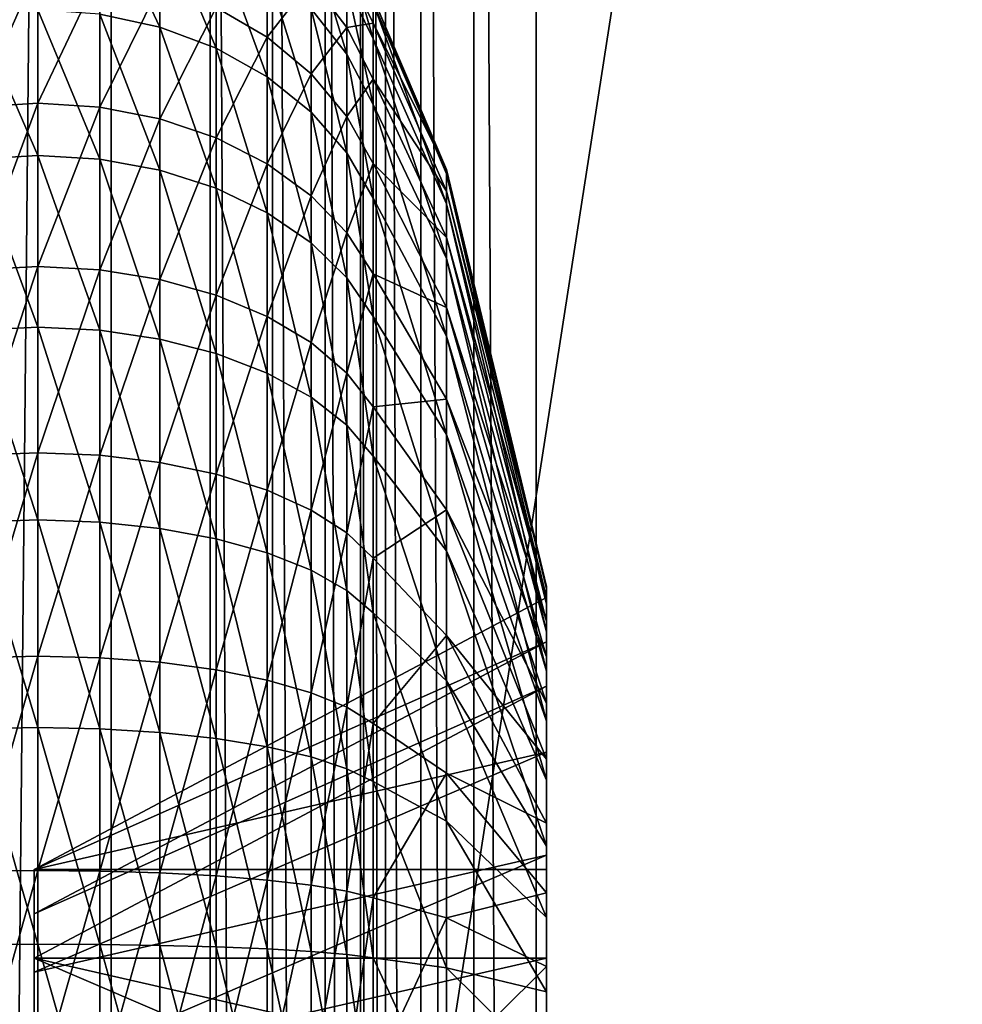
# Model space of a CAD drawing. Extents: x -0.094 to 0.091, y -0.055 to 0.052.
# Drawn here: x -0.082 to -0.078, y -0.009 to -0.005 of the extents above; entities that cross this region are included whole.
import ezdxf

# ---------------------------------------------------------------- set-up
doc = ezdxf.new("R2010")
doc.units = 0
doc.header["$MEASUREMENT"] = 0
doc.layers.get('0').update_dxf_attribs({"linetype": 'CONTINUOUS'})

msp = doc.modelspace()

# ---------------------------------------------------------------- linework, layer by layer
for points in [[(-0.0731543, 0.0347463, 0.1298263), (-0.0731543, -0.016205, 0.0115809), (-0.0815855, -0.0194793, 0.0088982)], [(-0.0731543, 0.0347463, 0.1298263), (-0.0815855, -0.0194793, 0.0088982), (-0.0815855, 0.0344474, 0.1340487)], [(-0.0815855, 0.0344474, 0.1340487), (-0.0815855, -0.0194793, 0.0088982), (-0.0821094, -0.0197538, 0.0088568)], [(-0.0815855, 0.0344474, 0.1340487), (-0.0821094, -0.0197538, 0.0088568), (-0.0821094, 0.034289, 0.1342766)], [(-0.0799192, 0.0079174, 0.1440593), (-0.0796331, -0.0449178, 0.0212981), (-0.0796331, 0.0079633, 0.144022)], [(-0.0796331, 0.0079633, 0.144022), (-0.0796331, -0.0449178, 0.0212981), (-0.0710301, -0.0352576, 0.0437169)], [(-0.0796331, 0.0079633, 0.144022), (-0.0710301, -0.0352576, 0.0437169), (-0.0710301, 0.0077721, 0.1435783)], [(-0.080162, 0.0077737, 0.144136), (-0.0799192, -0.0449765, 0.0213059), (-0.0799192, 0.0079174, 0.1440593)], [(-0.0799192, 0.0079174, 0.1440593), (-0.0799192, -0.0449765, 0.0213059), (-0.0796331, -0.0449178, 0.0212981)], [(-0.0803244, 0.0075543, 0.1442405), (-0.080162, -0.0451309, 0.0213576), (-0.080162, 0.0077737, 0.144136)], [(-0.080162, 0.0077737, 0.144136), (-0.080162, -0.0451309, 0.0213576), (-0.0799192, -0.0449765, 0.0213059)], [(-0.0803817, 0.0072924, 0.1443568), (-0.0803244, -0.0453576, 0.0214453), (-0.0803244, 0.0075543, 0.1442405)], [(-0.0803244, 0.0075543, 0.1442405), (-0.0803244, -0.0453576, 0.0214453), (-0.080162, -0.0451309, 0.0213576)], [(-0.0803817, 0.0072924, 0.1443568), (-0.0803817, -0.0456219, 0.0215557), (-0.0803244, -0.0453576, 0.0214453)], [(-0.0803817, 0.0053352, 0.1452002), (-0.0803817, -0.0456219, 0.0215557), (-0.0803817, 0.0072924, 0.1443568)], [(-0.0804391, 0.0050733, 0.1453165), (-0.0803817, -0.0475792, 0.0223991), (-0.0803817, 0.0053352, 0.1452002)], [(-0.0803817, 0.0053352, 0.1452002), (-0.0803817, -0.0475792, 0.0223991), (-0.0803817, -0.0456219, 0.0215557)], [(-0.0806015, 0.0048539, 0.145421), (-0.0804391, -0.0478436, 0.0225095), (-0.0804391, 0.0050733, 0.1453165)], [(-0.0804391, 0.0050733, 0.1453165), (-0.0804391, -0.0478436, 0.0225095), (-0.0803817, -0.0475792, 0.0223991)], [(-0.0808442, 0.0047103, 0.1454977), (-0.0806015, -0.0480702, 0.0225973), (-0.0806015, 0.0048539, 0.145421)], [(-0.0806015, 0.0048539, 0.145421), (-0.0806015, -0.0480702, 0.0225973), (-0.0804391, -0.0478436, 0.0225095)], [(-0.0845983, 0.0047414, 0.1457139), (-0.0845983, -0.0483604, 0.0224779), (-0.0811304, -0.0482834, 0.0226568)], [(-0.0845983, 0.0047414, 0.1457139), (-0.0811304, -0.0482834, 0.0226568), (-0.0811304, 0.0046643, 0.145535)], [(-0.0811304, 0.0046643, 0.145535), (-0.0808442, -0.0482247, 0.022649), (-0.0808442, 0.0047103, 0.1454977)], [(-0.0808442, 0.0047103, 0.1454977), (-0.0808442, -0.0482247, 0.022649), (-0.0806015, -0.0480702, 0.0225973)], [(-0.0811304, 0.0046643, 0.145535), (-0.0811304, -0.0482834, 0.0226568), (-0.0808442, -0.0482247, 0.022649)], [(-0.0816365, -0.0041871, 0.0634598), (-0.0816365, -0.0047128, 0.0643113), (-0.0813608, -0.004772, 0.0642672)], [(-0.0816365, -0.0041871, 0.0634598), (-0.0813608, -0.004772, 0.0642672), (-0.0813608, -0.0042531, 0.0634266)], [(-0.0813608, -0.0042531, 0.0634266), (-0.0813608, -0.004772, 0.0642672), (-0.0811021, -0.0048688, 0.0641951)], [(-0.0813608, -0.0042531, 0.0634266), (-0.0811021, -0.0048688, 0.0641951), (-0.0811021, -0.0043609, 0.0633724)], [(-0.0811021, -0.0043609, 0.0633724), (-0.0811021, -0.0048688, 0.0641951), (-0.0808683, -0.0050001, 0.0640973)], [(-0.0811021, -0.0043609, 0.0633724), (-0.0808683, -0.0050001, 0.0640973), (-0.0808683, -0.0045072, 0.0632989)], [(-0.0811021, -0.0046812, 0.0578354), (-0.0808683, -0.0043731, 0.0587513), (-0.0808683, -0.0048181, 0.0579253)], [(-0.0808683, -0.0048181, 0.0579253), (-0.0808683, -0.0043731, 0.0587513), (-0.0806665, -0.0045584, 0.0588312)], [(-0.0806665, -0.0043538, 0.0623691), (-0.0806665, -0.0046875, 0.0632083), (-0.0805028, -0.0048964, 0.0631032)], [(-0.0806665, -0.0043538, 0.0623691), (-0.0805028, -0.0048964, 0.0631032), (-0.0805028, -0.0045777, 0.062302)], [(-0.0805028, -0.004403, 0.0614576), (-0.0805028, -0.0045777, 0.062302), (-0.0803821, -0.0048255, 0.0622277)], [(-0.0805028, -0.004403, 0.0614576), (-0.0803821, -0.0048255, 0.0622277), (-0.0803821, -0.0046599, 0.0614274)], [(-0.0822052, -0.0051391, 0.0569434), (-0.0822052, -0.0045187, 0.0577286), (-0.0819208, -0.0044979, 0.0577149)], [(-0.0822052, -0.0051391, 0.0569434), (-0.0819208, -0.0044979, 0.0577149), (-0.0819208, -0.005121, 0.0569263)], [(-0.0819208, -0.005121, 0.0569263), (-0.0819208, -0.0044979, 0.0577149), (-0.0816365, -0.0045187, 0.0577286)], [(-0.0819208, -0.005121, 0.0569263), (-0.0816365, -0.0045187, 0.0577286), (-0.0816365, -0.0051391, 0.0569434)], [(-0.0816365, -0.0051391, 0.0569434), (-0.0816365, -0.0045187, 0.0577286), (-0.0813608, -0.0045804, 0.0577692)], [(-0.0808683, -0.0045072, 0.0632989), (-0.0808683, -0.0050001, 0.0640973), (-0.0806665, -0.0051619, 0.0639767)], [(-0.0808683, -0.0045072, 0.0632989), (-0.0806665, -0.0051619, 0.0639767), (-0.0806665, -0.0046875, 0.0632083)], [(-0.0806665, -0.0045584, 0.0588312), (-0.0805028, -0.0045022, 0.0597424), (-0.0805028, -0.0047732, 0.0589237)], [(-0.0805028, -0.0047732, 0.0589237), (-0.0805028, -0.0045022, 0.0597424), (-0.0803821, -0.004754, 0.0598019)], [(-0.0805028, -0.0045022, 0.0597424), (-0.0803821, -0.0046359, 0.0606106), (-0.0803821, -0.004754, 0.0598019)], [(-0.0808683, -0.0048181, 0.0579253), (-0.0806665, -0.0045584, 0.0588312), (-0.0806665, -0.0049867, 0.0580362)], [(-0.0806665, -0.0049867, 0.0580362), (-0.0806665, -0.0045584, 0.0588312), (-0.0805028, -0.0047732, 0.0589237)], [(-0.0816365, -0.0051391, 0.0569434), (-0.0813608, -0.0045804, 0.0577692), (-0.0813608, -0.0051928, 0.0569941)], [(-0.0813608, -0.0051928, 0.0569941), (-0.0813608, -0.0045804, 0.0577692), (-0.0811021, -0.0046812, 0.0578354)], [(-0.0805028, -0.0045777, 0.062302), (-0.0805028, -0.0048964, 0.0631032), (-0.0803821, -0.0051275, 0.0629871)], [(-0.0805028, -0.0045777, 0.062302), (-0.0803821, -0.0051275, 0.0629871), (-0.0803821, -0.0048255, 0.0622277)], [(-0.0803821, -0.004754, 0.0598019), (-0.0803821, -0.0046359, 0.0606106), (-0.0800448, -0.0054262, 0.0606563)], [(-0.0803821, -0.0046359, 0.0606106), (-0.0803821, -0.0046599, 0.0614274), (-0.0800448, -0.0054462, 0.0613352)], [(-0.0803821, -0.0046359, 0.0606106), (-0.0800448, -0.0054462, 0.0613352), (-0.0800448, -0.0054262, 0.0606563)], [(-0.0822052, -0.0047128, 0.0643113), (-0.0819208, -0.0053613, 0.0650767), (-0.0819208, -0.0046929, 0.0643261)], [(-0.0819208, -0.0046929, 0.0643261), (-0.0819208, -0.0053613, 0.0650767), (-0.0816365, -0.0053783, 0.0650586)], [(-0.0819208, -0.0046929, 0.0643261), (-0.0816365, -0.0053783, 0.0650586), (-0.0816365, -0.0047128, 0.0643113)], [(-0.0813608, -0.0051928, 0.0569941), (-0.0811021, -0.0046812, 0.0578354), (-0.0811021, -0.0052806, 0.0570768)], [(-0.0811021, -0.0052806, 0.0570768), (-0.0811021, -0.0046812, 0.0578354), (-0.0808683, -0.0048181, 0.0579253)], [(-0.0806665, -0.0046875, 0.0632083), (-0.0806665, -0.0051619, 0.0639767), (-0.0805028, -0.0053494, 0.063837)], [(-0.0806665, -0.0046875, 0.0632083), (-0.0805028, -0.0053494, 0.063837), (-0.0805028, -0.0048964, 0.0631032)], [(-0.0803821, -0.0046599, 0.0614274), (-0.0803821, -0.0048255, 0.0622277), (-0.0800448, -0.0055838, 0.0620004)], [(-0.0803821, -0.0046599, 0.0614274), (-0.0800448, -0.0055838, 0.0620004), (-0.0800448, -0.0054462, 0.0613352)], [(-0.0822052, -0.0047128, 0.0643113), (-0.0822052, -0.0053783, 0.0650586), (-0.0819208, -0.0053613, 0.0650767)], [(-0.0816365, -0.0047128, 0.0643113), (-0.0816365, -0.0053783, 0.0650586), (-0.0813608, -0.005429, 0.0650048)], [(-0.0816365, -0.0047128, 0.0643113), (-0.0813608, -0.005429, 0.0650048), (-0.0813608, -0.004772, 0.0642672)], [(-0.0813608, -0.004772, 0.0642672), (-0.0813608, -0.005429, 0.0650048), (-0.0811021, -0.0055118, 0.064917)], [(-0.0813608, -0.004772, 0.0642672), (-0.0811021, -0.0055118, 0.064917), (-0.0811021, -0.0048688, 0.0641951)], [(-0.0806665, -0.0049867, 0.0580362), (-0.0805028, -0.0047732, 0.0589237), (-0.0805028, -0.0051821, 0.0581646)], [(-0.0805028, -0.0047732, 0.0589237), (-0.0803821, -0.004754, 0.0598019), (-0.0803821, -0.0050107, 0.0590261)], [(-0.0805028, -0.0051821, 0.0581646), (-0.0805028, -0.0047732, 0.0589237), (-0.0803821, -0.0050107, 0.0590261)], [(-0.0803821, -0.0050107, 0.0590261), (-0.0803821, -0.004754, 0.0598019), (-0.0800448, -0.0055244, 0.0599842)], [(-0.0803821, -0.004754, 0.0598019), (-0.0800448, -0.0054262, 0.0606563), (-0.0800448, -0.0055244, 0.0599842)], [(-0.0811021, -0.0052806, 0.0570768), (-0.0808683, -0.0048181, 0.0579253), (-0.0808683, -0.0053997, 0.0571891)], [(-0.0808683, -0.0053997, 0.0571891), (-0.0808683, -0.0048181, 0.0579253), (-0.0806665, -0.0049867, 0.0580362)], [(-0.0803821, -0.0048255, 0.0622277), (-0.0803821, -0.0051275, 0.0629871), (-0.0800448, -0.0058348, 0.0626315)], [(-0.0803821, -0.0048255, 0.0622277), (-0.0800448, -0.0058348, 0.0626315), (-0.0800448, -0.0055838, 0.0620004)], [(-0.0811021, -0.0048688, 0.0641951), (-0.0811021, -0.0055118, 0.064917), (-0.0808683, -0.0056241, 0.0647979)], [(-0.0811021, -0.0048688, 0.0641951), (-0.0808683, -0.0056241, 0.0647979), (-0.0808683, -0.0050001, 0.0640973)], [(-0.0805028, -0.0048964, 0.0631032), (-0.0805028, -0.0053494, 0.063837), (-0.0803821, -0.0055568, 0.0636824)], [(-0.0805028, -0.0048964, 0.0631032), (-0.0803821, -0.0055568, 0.0636824), (-0.0803821, -0.0051275, 0.0629871)], [(-0.0808683, -0.0053997, 0.0571891), (-0.0806665, -0.0049867, 0.0580362), (-0.0806665, -0.0055466, 0.0573276)], [(-0.0808683, -0.0050001, 0.0640973), (-0.0808683, -0.0056241, 0.0647979), (-0.0806665, -0.0057625, 0.0646511)], [(-0.0808683, -0.0050001, 0.0640973), (-0.0806665, -0.0057625, 0.0646511), (-0.0806665, -0.0051619, 0.0639767)], [(-0.0806665, -0.0055466, 0.0573276), (-0.0806665, -0.0049867, 0.0580362), (-0.0805028, -0.0051821, 0.0581646)], [(-0.0805028, -0.0051821, 0.0581646), (-0.0803821, -0.0050107, 0.0590261), (-0.0803821, -0.0053983, 0.0583066)], [(-0.0803821, -0.0053983, 0.0583066), (-0.0803821, -0.0050107, 0.0590261), (-0.0800448, -0.0057377, 0.0593394)], [(-0.0803821, -0.0050107, 0.0590261), (-0.0800448, -0.0055244, 0.0599842), (-0.0800448, -0.0057377, 0.0593394)], [(-0.0822052, -0.0058863, 0.0562779), (-0.0822052, -0.0051391, 0.0569434), (-0.0819208, -0.005121, 0.0569263)], [(-0.0822052, -0.0058863, 0.0562779), (-0.0819208, -0.005121, 0.0569263), (-0.0819208, -0.0058715, 0.0562579)], [(-0.0819208, -0.0058715, 0.0562579), (-0.0819208, -0.005121, 0.0569263), (-0.0816365, -0.0051391, 0.0569434)], [(-0.0819208, -0.0058715, 0.0562579), (-0.0816365, -0.0051391, 0.0569434), (-0.0816365, -0.0058863, 0.0562779)], [(-0.0816365, -0.0058863, 0.0562779), (-0.0816365, -0.0051391, 0.0569434), (-0.0813608, -0.0051928, 0.0569941)], [(-0.0803821, -0.0051275, 0.0629871), (-0.0803821, -0.0055568, 0.0636824), (-0.0800448, -0.0061916, 0.0632095)], [(-0.0803821, -0.0051275, 0.0629871), (-0.0800448, -0.0061916, 0.0632095), (-0.0800448, -0.0058348, 0.0626315)], [(-0.0816365, -0.0058863, 0.0562779), (-0.0813608, -0.0051928, 0.0569941), (-0.0813608, -0.0059305, 0.0563371)], [(-0.0813608, -0.0059305, 0.0563371), (-0.0813608, -0.0051928, 0.0569941), (-0.0811021, -0.0052806, 0.0570768)], [(-0.0806665, -0.0051619, 0.0639767), (-0.0806665, -0.0057625, 0.0646511), (-0.0805028, -0.0059229, 0.0644809)], [(-0.0806665, -0.0051619, 0.0639767), (-0.0805028, -0.0059229, 0.0644809), (-0.0805028, -0.0053494, 0.063837)], [(-0.0806665, -0.0055466, 0.0573276), (-0.0805028, -0.0051821, 0.0581646), (-0.0805028, -0.0057167, 0.0574879)], [(-0.0805028, -0.0057167, 0.0574879), (-0.0805028, -0.0051821, 0.0581646), (-0.0803821, -0.0053983, 0.0583066)], [(-0.0813608, -0.0059305, 0.0563371), (-0.0811021, -0.0052806, 0.0570768), (-0.0811021, -0.0060025, 0.0564338)], [(-0.0811021, -0.0060025, 0.0564338), (-0.0811021, -0.0052806, 0.0570768), (-0.0808683, -0.0053997, 0.0571891)], [(-0.0822052, -0.0053783, 0.0650586), (-0.0819208, -0.0061499, 0.0656997), (-0.0819208, -0.0053613, 0.0650767)], [(-0.0822052, -0.0053783, 0.0650586), (-0.0822052, -0.0061635, 0.0656789), (-0.0819208, -0.0061499, 0.0656997)], [(-0.0819208, -0.0053613, 0.0650767), (-0.0819208, -0.0061499, 0.0656997), (-0.0816365, -0.0061635, 0.0656789)], [(-0.0819208, -0.0053613, 0.0650767), (-0.0816365, -0.0061635, 0.0656789), (-0.0816365, -0.0053783, 0.0650586)], [(-0.0816365, -0.0053783, 0.0650586), (-0.0816365, -0.0061635, 0.0656789), (-0.0813608, -0.0062041, 0.0656172)], [(-0.0816365, -0.0053783, 0.0650586), (-0.0813608, -0.0062041, 0.0656172), (-0.0813608, -0.005429, 0.0650048)], [(-0.0805028, -0.0053494, 0.063837), (-0.0805028, -0.0059229, 0.0644809), (-0.0803821, -0.0061003, 0.0642927)], [(-0.0805028, -0.0053494, 0.063837), (-0.0803821, -0.0061003, 0.0642927), (-0.0803821, -0.0055568, 0.0636824)], [(-0.0811021, -0.0060025, 0.0564338), (-0.0808683, -0.0053997, 0.0571891), (-0.0808683, -0.0061004, 0.0565651)], [(-0.0808683, -0.0061004, 0.0565651), (-0.0808683, -0.0053997, 0.0571891), (-0.0806665, -0.0055466, 0.0573276)], [(-0.0805028, -0.0057167, 0.0574879), (-0.0803821, -0.0053983, 0.0583066), (-0.0803821, -0.0059049, 0.0576654)], [(-0.0803821, -0.0059049, 0.0576654), (-0.0803821, -0.0053983, 0.0583066), (-0.0800448, -0.0060599, 0.0587414)], [(-0.0803821, -0.0053983, 0.0583066), (-0.0800448, -0.0057377, 0.0593394), (-0.0800448, -0.0060599, 0.0587414)], [(-0.0813608, -0.005429, 0.0650048), (-0.0813608, -0.0062041, 0.0656172), (-0.0811021, -0.0062704, 0.0655164)], [(-0.0813608, -0.005429, 0.0650048), (-0.0811021, -0.0062704, 0.0655164), (-0.0811021, -0.0055118, 0.064917)], [(-0.0800448, -0.0055244, 0.0599842), (-0.0800448, -0.0054262, 0.0606563), (-0.0795849, -0.0073412, 0.0607671)], [(-0.0800448, -0.0054262, 0.0606563), (-0.0800448, -0.0054462, 0.0613352), (-0.0795849, -0.0073514, 0.0611118)], [(-0.0800448, -0.0054262, 0.0606563), (-0.0795849, -0.0073514, 0.0611118), (-0.0795849, -0.0073412, 0.0607671)], [(-0.0800448, -0.0054462, 0.0613352), (-0.0800448, -0.0055838, 0.0620004), (-0.0795849, -0.0074213, 0.0614495)], [(-0.0800448, -0.0054462, 0.0613352), (-0.0795849, -0.0074213, 0.0614495), (-0.0795849, -0.0073514, 0.0611118)], [(-0.0811021, -0.0055118, 0.064917), (-0.0811021, -0.0062704, 0.0655164), (-0.0808683, -0.0063603, 0.0653796)], [(-0.0811021, -0.0055118, 0.064917), (-0.0808683, -0.0063603, 0.0653796), (-0.0808683, -0.0056241, 0.0647979)], [(-0.0808683, -0.0061004, 0.0565651), (-0.0806665, -0.0055466, 0.0573276), (-0.0806665, -0.0062209, 0.0567269)], [(-0.0806665, -0.0062209, 0.0567269), (-0.0806665, -0.0055466, 0.0573276), (-0.0805028, -0.0057167, 0.0574879)], [(-0.0803821, -0.0055568, 0.0636824), (-0.0803821, -0.0061003, 0.0642927), (-0.0800448, -0.0066434, 0.0637167)], [(-0.0803821, -0.0055568, 0.0636824), (-0.0800448, -0.0066434, 0.0637167), (-0.0800448, -0.0061916, 0.0632095)], [(-0.0800448, -0.0057377, 0.0593394), (-0.0800448, -0.0055244, 0.0599842), (-0.0795849, -0.0073911, 0.0604258)], [(-0.0800448, -0.0055244, 0.0599842), (-0.0795849, -0.0073412, 0.0607671), (-0.0795849, -0.0073911, 0.0604258)], [(-0.0800448, -0.0055838, 0.0620004), (-0.0800448, -0.0058348, 0.0626315), (-0.0795849, -0.0075487, 0.0617699)], [(-0.0800448, -0.0055838, 0.0620004), (-0.0795849, -0.0075487, 0.0617699), (-0.0795849, -0.0074213, 0.0614495)], [(-0.0808683, -0.0056241, 0.0647979), (-0.0808683, -0.0063603, 0.0653796), (-0.0806665, -0.0064711, 0.0652109)], [(-0.0808683, -0.0056241, 0.0647979), (-0.0806665, -0.0064711, 0.0652109), (-0.0806665, -0.0057625, 0.0646511)], [(-0.0806665, -0.0062209, 0.0567269), (-0.0805028, -0.0057167, 0.0574879), (-0.0805028, -0.0063606, 0.0569144)], [(-0.0805028, -0.0063606, 0.0569144), (-0.0805028, -0.0057167, 0.0574879), (-0.0803821, -0.0059049, 0.0576654)], [(-0.0800448, -0.0060599, 0.0587414), (-0.0800448, -0.0057377, 0.0593394), (-0.0795849, -0.0074994, 0.0600985)], [(-0.0800448, -0.0057377, 0.0593394), (-0.0795849, -0.0073911, 0.0604258), (-0.0795849, -0.0074994, 0.0600985)], [(-0.0806665, -0.0057625, 0.0646511), (-0.0806665, -0.0064711, 0.0652109), (-0.0805028, -0.0065995, 0.0650155)], [(-0.0806665, -0.0057625, 0.0646511), (-0.0805028, -0.0065995, 0.0650155), (-0.0805028, -0.0059229, 0.0644809)], [(-0.0822052, -0.0067378, 0.0557522), (-0.0822052, -0.0058863, 0.0562779), (-0.0819208, -0.0058715, 0.0562579)], [(-0.0822052, -0.0067378, 0.0557522), (-0.0819208, -0.0058715, 0.0562579), (-0.0819208, -0.0067266, 0.05573)], [(-0.0819208, -0.0067266, 0.05573), (-0.0819208, -0.0058715, 0.0562579), (-0.0816365, -0.0058863, 0.0562779)], [(-0.0800448, -0.0058348, 0.0626315), (-0.0800448, -0.0061916, 0.0632095), (-0.0795849, -0.0077299, 0.0620633)], [(-0.0800448, -0.0058348, 0.0626315), (-0.0795849, -0.0077299, 0.0620633), (-0.0795849, -0.0075487, 0.0617699)], [(-0.0819208, -0.0067266, 0.05573), (-0.0816365, -0.0058863, 0.0562779), (-0.0816365, -0.0067378, 0.0557522)], [(-0.0816365, -0.0067378, 0.0557522), (-0.0816365, -0.0058863, 0.0562779), (-0.0813608, -0.0059305, 0.0563371)], [(-0.0805028, -0.0063606, 0.0569144), (-0.0803821, -0.0059049, 0.0576654), (-0.0803821, -0.0065152, 0.0571219)], [(-0.0805028, -0.0059229, 0.0644809), (-0.0805028, -0.0065995, 0.0650155), (-0.0803821, -0.0067416, 0.0647993)], [(-0.0805028, -0.0059229, 0.0644809), (-0.0803821, -0.0067416, 0.0647993), (-0.0803821, -0.0061003, 0.0642927)], [(-0.0803821, -0.0065152, 0.0571219), (-0.0803821, -0.0059049, 0.0576654), (-0.0800448, -0.0064809, 0.0582084)], [(-0.0803821, -0.0059049, 0.0576654), (-0.0800448, -0.0060599, 0.0587414), (-0.0800448, -0.0064809, 0.0582084)], [(-0.0816365, -0.0067378, 0.0557522), (-0.0813608, -0.0059305, 0.0563371), (-0.0813608, -0.006771, 0.0558182)], [(-0.0813608, -0.006771, 0.0558182), (-0.0813608, -0.0059305, 0.0563371), (-0.0811021, -0.0060025, 0.0564338)], [(-0.0813608, -0.006771, 0.0558182), (-0.0811021, -0.0060025, 0.0564338), (-0.0811021, -0.0068252, 0.055926)], [(-0.0811021, -0.0068252, 0.055926), (-0.0811021, -0.0060025, 0.0564338), (-0.0808683, -0.0061004, 0.0565651)], [(-0.0811021, -0.0068252, 0.055926), (-0.0808683, -0.0061004, 0.0565651), (-0.0808683, -0.0068987, 0.0560722)], [(-0.0808683, -0.0068987, 0.0560722), (-0.0808683, -0.0061004, 0.0565651), (-0.0806665, -0.0062209, 0.0567269)], [(-0.0803821, -0.0061003, 0.0642927), (-0.0803821, -0.0067416, 0.0647993), (-0.0800448, -0.0071763, 0.0641377)], [(-0.0803821, -0.0061003, 0.0642927), (-0.0800448, -0.0071763, 0.0641377), (-0.0800448, -0.0066434, 0.0637167)], [(-0.0800448, -0.0064809, 0.0582084), (-0.0800448, -0.0060599, 0.0587414), (-0.0795849, -0.007663, 0.0597949)], [(-0.0800448, -0.0060599, 0.0587414), (-0.0795849, -0.0074994, 0.0600985), (-0.0795849, -0.007663, 0.0597949)], [(-0.0822052, -0.0061635, 0.0656789), (-0.0819208, -0.0070347, 0.0661763), (-0.0819208, -0.0061499, 0.0656997)], [(-0.0822052, -0.0061635, 0.0656789), (-0.0822052, -0.0070445, 0.0661535), (-0.0819208, -0.0070347, 0.0661763)], [(-0.0819208, -0.0061499, 0.0656997), (-0.0819208, -0.0070347, 0.0661763), (-0.0816365, -0.0070445, 0.0661535)], [(-0.0819208, -0.0061499, 0.0656997), (-0.0816365, -0.0070445, 0.0661535), (-0.0816365, -0.0061635, 0.0656789)], [(-0.0816365, -0.0061635, 0.0656789), (-0.0816365, -0.0070445, 0.0661535), (-0.0813608, -0.0070738, 0.0660857)], [(-0.0816365, -0.0061635, 0.0656789), (-0.0813608, -0.0070738, 0.0660857), (-0.0813608, -0.0062041, 0.0656172)], [(-0.0800448, -0.0061916, 0.0632095), (-0.0800448, -0.0066434, 0.0637167), (-0.0795849, -0.0079592, 0.0623209)], [(-0.0800448, -0.0061916, 0.0632095), (-0.0795849, -0.0079592, 0.0623209), (-0.0795849, -0.0077299, 0.0620633)], [(-0.0813608, -0.0062041, 0.0656172), (-0.0813608, -0.0070738, 0.0660857), (-0.0811021, -0.0071215, 0.0659749)], [(-0.0813608, -0.0062041, 0.0656172), (-0.0811021, -0.0071215, 0.0659749), (-0.0811021, -0.0062704, 0.0655164)], [(-0.0808683, -0.0068987, 0.0560722), (-0.0806665, -0.0062209, 0.0567269), (-0.0806665, -0.0069894, 0.0562526)], [(-0.0806665, -0.0069894, 0.0562526), (-0.0806665, -0.0062209, 0.0567269), (-0.0805028, -0.0063606, 0.0569144)], [(-0.0811021, -0.0062704, 0.0655164), (-0.0811021, -0.0071215, 0.0659749), (-0.0808683, -0.0071863, 0.0658245)], [(-0.0811021, -0.0062704, 0.0655164), (-0.0808683, -0.0071863, 0.0658245), (-0.0808683, -0.0063603, 0.0653796)], [(-0.0808683, -0.0063603, 0.0653796), (-0.0808683, -0.0071863, 0.0658245), (-0.0806665, -0.0072662, 0.0656392)], [(-0.0808683, -0.0063603, 0.0653796), (-0.0806665, -0.0072662, 0.0656392), (-0.0806665, -0.0064711, 0.0652109)], [(-0.0806665, -0.0069894, 0.0562526), (-0.0805028, -0.0063606, 0.0569144), (-0.0805028, -0.0070944, 0.0564615)], [(-0.0805028, -0.0070944, 0.0564615), (-0.0805028, -0.0063606, 0.0569144), (-0.0803821, -0.0065152, 0.0571219)], [(-0.0806665, -0.0064711, 0.0652109), (-0.0806665, -0.0072662, 0.0656392), (-0.0805028, -0.0073587, 0.0654244)], [(-0.0806665, -0.0064711, 0.0652109), (-0.0805028, -0.0073587, 0.0654244), (-0.0805028, -0.0065995, 0.0650155)], [(-0.0803821, -0.0065152, 0.0571219), (-0.0800448, -0.0064809, 0.0582084), (-0.0800448, -0.0069882, 0.0577567)], [(-0.0800448, -0.0069882, 0.0577567), (-0.0800448, -0.0064809, 0.0582084), (-0.0795849, -0.0078767, 0.0595243)], [(-0.0800448, -0.0064809, 0.0582084), (-0.0795849, -0.007663, 0.0597949), (-0.0795849, -0.0078767, 0.0595243)], [(-0.0805028, -0.0070944, 0.0564615), (-0.0803821, -0.0065152, 0.0571219), (-0.0803821, -0.0072106, 0.0566926)], [(-0.0803821, -0.0072106, 0.0566926), (-0.0803821, -0.0065152, 0.0571219), (-0.0800448, -0.0069882, 0.0577567)], [(-0.0805028, -0.0065995, 0.0650155), (-0.0805028, -0.0073587, 0.0654244), (-0.0803821, -0.007461, 0.0651869)], [(-0.0805028, -0.0065995, 0.0650155), (-0.0803821, -0.007461, 0.0651869), (-0.0803821, -0.0067416, 0.0647993)], [(-0.0800448, -0.0066434, 0.0637167), (-0.0800448, -0.0071763, 0.0641377), (-0.0795849, -0.0082298, 0.0625347)], [(-0.0800448, -0.0066434, 0.0637167), (-0.0795849, -0.0082298, 0.0625347), (-0.0795849, -0.0079592, 0.0623209)], [(-0.0822052, -0.0076677, 0.0553824), (-0.0822052, -0.0067378, 0.0557522), (-0.0819208, -0.0067266, 0.05573)], [(-0.0822052, -0.0076677, 0.0553824), (-0.0819208, -0.0067266, 0.05573), (-0.0819208, -0.0076605, 0.0553585)], [(-0.0819208, -0.0076605, 0.0553585), (-0.0819208, -0.0067266, 0.05573), (-0.0816365, -0.0067378, 0.0557522)], [(-0.0819208, -0.0076605, 0.0553585), (-0.0816365, -0.0067378, 0.0557522), (-0.0816365, -0.0076677, 0.0553824)], [(-0.0816365, -0.0076677, 0.0553824), (-0.0816365, -0.0067378, 0.0557522), (-0.0813608, -0.006771, 0.0558182)], [(-0.0816365, -0.0076677, 0.0553824), (-0.0813608, -0.006771, 0.0558182), (-0.0813608, -0.0076889, 0.0554531)], [(-0.0813608, -0.0076889, 0.0554531), (-0.0813608, -0.006771, 0.0558182), (-0.0811021, -0.0068252, 0.055926)], [(-0.0803821, -0.0067416, 0.0647993), (-0.0803821, -0.007461, 0.0651869), (-0.0800448, -0.0077743, 0.0644599)], [(-0.0803821, -0.0067416, 0.0647993), (-0.0800448, -0.0077743, 0.0644599), (-0.0800448, -0.0071763, 0.0641377)], [(-0.0813608, -0.0076889, 0.0554531), (-0.0811021, -0.0068252, 0.055926), (-0.0811021, -0.0077235, 0.0555687)], [(-0.0811021, -0.0077235, 0.0555687), (-0.0811021, -0.0068252, 0.055926), (-0.0808683, -0.0068987, 0.0560722)], [(-0.0811021, -0.0077235, 0.0555687), (-0.0808683, -0.0068987, 0.0560722), (-0.0808683, -0.0077705, 0.0557255)], [(-0.0808683, -0.0077705, 0.0557255), (-0.0808683, -0.0068987, 0.0560722), (-0.0806665, -0.0069894, 0.0562526)], [(-0.0808683, -0.0077705, 0.0557255), (-0.0806665, -0.0069894, 0.0562526), (-0.0806665, -0.0078285, 0.0559188)], [(-0.0806665, -0.0078285, 0.0559188), (-0.0806665, -0.0069894, 0.0562526), (-0.0805028, -0.0070944, 0.0564615)], [(-0.0803821, -0.0072106, 0.0566926), (-0.0800448, -0.0069882, 0.0577567), (-0.0800448, -0.0075661, 0.0573999)], [(-0.0800448, -0.0075661, 0.0573999), (-0.0800448, -0.0069882, 0.0577567), (-0.0795849, -0.0081343, 0.0592949)], [(-0.0800448, -0.0069882, 0.0577567), (-0.0795849, -0.0078767, 0.0595243), (-0.0795849, -0.0081343, 0.0592949)], [(-0.0822052, -0.0070445, 0.0661535), (-0.0819208, -0.0079888, 0.0664921), (-0.0819208, -0.0070347, 0.0661763)], [(-0.0822052, -0.0070445, 0.0661535), (-0.0822052, -0.0079945, 0.0664679), (-0.0819208, -0.0079888, 0.0664921)], [(-0.0819208, -0.0070347, 0.0661763), (-0.0819208, -0.0079888, 0.0664921), (-0.0816365, -0.0079945, 0.0664679)], [(-0.0819208, -0.0070347, 0.0661763), (-0.0816365, -0.0079945, 0.0664679), (-0.0816365, -0.0070445, 0.0661535)], [(-0.0816365, -0.0070445, 0.0661535), (-0.0816365, -0.0079945, 0.0664679), (-0.0813608, -0.0080116, 0.066396)], [(-0.0816365, -0.0070445, 0.0661535), (-0.0813608, -0.0080116, 0.066396), (-0.0813608, -0.0070738, 0.0660857)], [(-0.0813608, -0.0070738, 0.0660857), (-0.0813608, -0.0080116, 0.066396), (-0.0811021, -0.0080393, 0.0662786)], [(-0.0813608, -0.0070738, 0.0660857), (-0.0811021, -0.0080393, 0.0662786), (-0.0811021, -0.0071215, 0.0659749)], [(-0.0806665, -0.0078285, 0.0559188), (-0.0805028, -0.0070944, 0.0564615), (-0.0805028, -0.0078956, 0.0561428)], [(-0.0805028, -0.0078956, 0.0561428), (-0.0805028, -0.0070944, 0.0564615), (-0.0803821, -0.0072106, 0.0566926)], [(-0.0811021, -0.0071215, 0.0659749), (-0.0811021, -0.0080393, 0.0662786), (-0.0808683, -0.008077, 0.0661193)], [(-0.0811021, -0.0071215, 0.0659749), (-0.0808683, -0.008077, 0.0661193), (-0.0808683, -0.0071863, 0.0658245)], [(-0.0808683, -0.0071863, 0.0658245), (-0.0808683, -0.008077, 0.0661193), (-0.0806665, -0.0081235, 0.0659229)], [(-0.0808683, -0.0071863, 0.0658245), (-0.0806665, -0.0081235, 0.0659229), (-0.0806665, -0.0072662, 0.0656392)], [(-0.0800448, -0.0071763, 0.0641377), (-0.0800448, -0.0077743, 0.0644599), (-0.0795849, -0.0085334, 0.0626982)], [(-0.0800448, -0.0071763, 0.0641377), (-0.0795849, -0.0085334, 0.0626982), (-0.0795849, -0.0082298, 0.0625347)], [(-0.0805028, -0.0078956, 0.0561428), (-0.0803821, -0.0072106, 0.0566926), (-0.0803821, -0.0079699, 0.0563906)], [(-0.0803821, -0.0079699, 0.0563906), (-0.0803821, -0.0072106, 0.0566926), (-0.0800448, -0.0075661, 0.0573999)], [(-0.0806665, -0.0072662, 0.0656392), (-0.0806665, -0.0081235, 0.0659229), (-0.0805028, -0.0081773, 0.0656954)], [(-0.0806665, -0.0072662, 0.0656392), (-0.0805028, -0.0081773, 0.0656954), (-0.0805028, -0.0073587, 0.0654244)], [(-0.0805028, -0.0073587, 0.0654244), (-0.0805028, -0.0081773, 0.0656954), (-0.0803821, -0.0082369, 0.0654436)], [(-0.0805028, -0.0073587, 0.0654244), (-0.0803821, -0.0082369, 0.0654436), (-0.0803821, -0.007461, 0.0651869)], [(-0.0795849, -0.0073911, 0.0604258), (-0.0795849, -0.0073412, 0.0607671), (-0.0795849, -0.007352, 0.0607677)], [(-0.0795849, -0.0073412, 0.0607671), (-0.0795849, -0.0073514, 0.0611118), (-0.0795849, -0.0073621, 0.0611105)], [(-0.0795849, -0.0073412, 0.0607671), (-0.0795849, -0.0073621, 0.0611105), (-0.0795849, -0.007352, 0.0607677)], [(-0.0795849, -0.0073514, 0.0611118), (-0.0795849, -0.0074213, 0.0614495), (-0.0795849, -0.0074316, 0.0614464)], [(-0.0795849, -0.0073514, 0.0611118), (-0.0795849, -0.0074316, 0.0614464), (-0.0795849, -0.0073621, 0.0611105)], [(-0.0795849, -0.0086398, 0.0611504), (-0.0795849, -0.007352, 0.0607677), (-0.0795849, -0.0073621, 0.0611105)], [(-0.0795849, -0.0086398, 0.0611504), (-0.0795849, -0.0073917, 0.0606126), (-0.0795849, -0.007352, 0.0607677)], [(-0.0795849, -0.0073917, 0.0606126), (-0.0795849, -0.0074016, 0.0604283), (-0.0795849, -0.007352, 0.0607677)], [(-0.0795849, -0.0073911, 0.0604258), (-0.0795849, -0.007352, 0.0607677), (-0.0795849, -0.0074016, 0.0604283)], [(-0.0795849, -0.0086398, 0.0611504), (-0.0795849, -0.0073621, 0.0611105), (-0.0795849, -0.0074316, 0.0614464)], [(-0.0819389, -0.0086398, 0.0611504), (-0.0795849, -0.0073917, 0.0606126), (-0.0795849, -0.0086398, 0.0611504)], [(-0.0819389, -0.0086398, 0.0611504), (-0.0795849, -0.0075954, 0.0601398), (-0.0795849, -0.0073917, 0.0606126)], [(-0.0795849, -0.0074994, 0.0600985), (-0.0795849, -0.0073911, 0.0604258), (-0.0795849, -0.0074016, 0.0604283)], [(-0.0795849, -0.0073917, 0.0606126), (-0.0795849, -0.0075954, 0.0601398), (-0.0795849, -0.0074016, 0.0604283)], [(-0.0795849, -0.0075954, 0.0601398), (-0.0795849, -0.0075094, 0.0601027), (-0.0795849, -0.0074016, 0.0604283)], [(-0.0795849, -0.0074994, 0.0600985), (-0.0795849, -0.0074016, 0.0604283), (-0.0795849, -0.0075094, 0.0601027)], [(-0.0795849, -0.0074213, 0.0614495), (-0.0795849, -0.0075487, 0.0617699), (-0.0795849, -0.0075584, 0.061765)], [(-0.0795849, -0.0074213, 0.0614495), (-0.0795849, -0.0075584, 0.061765), (-0.0795849, -0.0074316, 0.0614464)], [(-0.0795849, -0.0086398, 0.0611504), (-0.0795849, -0.0074316, 0.0614464), (-0.0795849, -0.0075584, 0.061765)], [(-0.0803821, -0.007461, 0.0651869), (-0.0803821, -0.0082369, 0.0654436), (-0.0800448, -0.0084191, 0.0646733)], [(-0.0803821, -0.007461, 0.0651869), (-0.0800448, -0.0084191, 0.0646733), (-0.0800448, -0.0077743, 0.0644599)], [(-0.0795849, -0.007663, 0.0597949), (-0.0795849, -0.0074994, 0.0600985), (-0.0795849, -0.0075094, 0.0601027)], [(-0.0795849, -0.0075954, 0.0601398), (-0.0795849, -0.007672, 0.0598008), (-0.0795849, -0.0075094, 0.0601027)], [(-0.0795849, -0.007663, 0.0597949), (-0.0795849, -0.0075094, 0.0601027), (-0.0795849, -0.007672, 0.0598008)], [(-0.0795849, -0.0075487, 0.0617699), (-0.0795849, -0.0077299, 0.0620633), (-0.0795849, -0.0077385, 0.0620569)], [(-0.0795849, -0.0075487, 0.0617699), (-0.0795849, -0.0077385, 0.0620569), (-0.0795849, -0.0075584, 0.061765)], [(-0.0819389, -0.0088435, 0.0606776), (-0.0795849, -0.0077991, 0.059667), (-0.0795849, -0.0075954, 0.0601398)], [(-0.0819389, -0.0086398, 0.0611504), (-0.0819389, -0.0088435, 0.0606776), (-0.0795849, -0.0075954, 0.0601398)], [(-0.0803821, -0.0079699, 0.0563906), (-0.0800448, -0.0075661, 0.0573999), (-0.0800448, -0.0081973, 0.0571489)], [(-0.0800448, -0.0081973, 0.0571489), (-0.0800448, -0.0075661, 0.0573999), (-0.0795849, -0.0084277, 0.0591138)], [(-0.0800448, -0.0075661, 0.0573999), (-0.0795849, -0.0081343, 0.0592949), (-0.0795849, -0.0084277, 0.0591138)], [(-0.0795849, -0.0086398, 0.0611504), (-0.0795849, -0.0075584, 0.061765), (-0.0795849, -0.0077385, 0.0620569)], [(-0.0795849, -0.0075954, 0.0601398), (-0.0795849, -0.0077991, 0.059667), (-0.0795849, -0.007672, 0.0598008)], [(-0.0822052, -0.0086476, 0.0551796), (-0.0822052, -0.0076677, 0.0553824), (-0.0819208, -0.0076605, 0.0553585)], [(-0.0822052, -0.0086476, 0.0551796), (-0.0819208, -0.0076605, 0.0553585), (-0.0819208, -0.0086447, 0.0551549)], [(-0.0819208, -0.0086447, 0.0551549), (-0.0819208, -0.0076605, 0.0553585), (-0.0816365, -0.0076677, 0.0553824)], [(-0.0819208, -0.0086447, 0.0551549), (-0.0816365, -0.0076677, 0.0553824), (-0.0816365, -0.0086476, 0.0551796)], [(-0.0816365, -0.0086476, 0.0551796), (-0.0816365, -0.0076677, 0.0553824), (-0.0813608, -0.0076889, 0.0554531)], [(-0.0795849, -0.0078767, 0.0595243), (-0.0795849, -0.007663, 0.0597949), (-0.0795849, -0.007672, 0.0598008)], [(-0.0795849, -0.0077991, 0.059667), (-0.0795849, -0.0078846, 0.0595317), (-0.0795849, -0.007672, 0.0598008)], [(-0.0795849, -0.0078767, 0.0595243), (-0.0795849, -0.007672, 0.0598008), (-0.0795849, -0.0078846, 0.0595317)], [(-0.0816365, -0.0086476, 0.0551796), (-0.0813608, -0.0076889, 0.0554531), (-0.0813608, -0.0086562, 0.055253)], [(-0.0813608, -0.0086562, 0.055253), (-0.0813608, -0.0076889, 0.0554531), (-0.0811021, -0.0077235, 0.0555687)], [(-0.0813608, -0.0086562, 0.055253), (-0.0811021, -0.0077235, 0.0555687), (-0.0811021, -0.0086702, 0.0553728)], [(-0.0811021, -0.0086702, 0.0553728), (-0.0811021, -0.0077235, 0.0555687), (-0.0808683, -0.0077705, 0.0557255)], [(-0.0795849, -0.0077299, 0.0620633), (-0.0795849, -0.0079592, 0.0623209), (-0.0795849, -0.0079666, 0.062313)], [(-0.0795849, -0.0077299, 0.0620633), (-0.0795849, -0.0079666, 0.062313), (-0.0795849, -0.0077385, 0.0620569)], [(-0.0811021, -0.0086702, 0.0553728), (-0.0808683, -0.0077705, 0.0557255), (-0.0808683, -0.0086893, 0.0555354)], [(-0.0808683, -0.0086893, 0.0555354), (-0.0808683, -0.0077705, 0.0557255), (-0.0806665, -0.0078285, 0.0559188)], [(-0.0800448, -0.0077743, 0.0644599), (-0.0800448, -0.0084191, 0.0646733), (-0.0795849, -0.0088608, 0.0628065)], [(-0.0800448, -0.0077743, 0.0644599), (-0.0795849, -0.0088608, 0.0628065), (-0.0795849, -0.0085334, 0.0626982)], [(-0.0795849, -0.0086398, 0.0611504), (-0.0795849, -0.0077385, 0.0620569), (-0.0795849, -0.0079666, 0.062313)], [(-0.0819389, -0.0088435, 0.0606776), (-0.0819389, -0.0090472, 0.0602049), (-0.0795849, -0.0077991, 0.059667)], [(-0.0819389, -0.0090472, 0.0602049), (-0.0795849, -0.0090472, 0.0602049), (-0.0795849, -0.0077991, 0.059667)], [(-0.0795849, -0.0077991, 0.059667), (-0.0795849, -0.0090472, 0.0602049), (-0.0795849, -0.0078846, 0.0595317)], [(-0.0808683, -0.0086893, 0.0555354), (-0.0806665, -0.0078285, 0.0559188), (-0.0806665, -0.0087128, 0.0557359)], [(-0.0806665, -0.0087128, 0.0557359), (-0.0806665, -0.0078285, 0.0559188), (-0.0805028, -0.0078956, 0.0561428)], [(-0.0806665, -0.0087128, 0.0557359), (-0.0805028, -0.0078956, 0.0561428), (-0.0805028, -0.0087401, 0.0559681)], [(-0.0805028, -0.0087401, 0.0559681), (-0.0805028, -0.0078956, 0.0561428), (-0.0803821, -0.0079699, 0.0563906)], [(-0.0795849, -0.0081343, 0.0592949), (-0.0795849, -0.0078767, 0.0595243), (-0.0795849, -0.0078846, 0.0595317)], [(-0.0795849, -0.0090472, 0.0602049), (-0.0795849, -0.0081407, 0.0593036), (-0.0795849, -0.0078846, 0.0595317)], [(-0.0795849, -0.0081343, 0.0592949), (-0.0795849, -0.0078846, 0.0595317), (-0.0795849, -0.0081407, 0.0593036)], [(-0.0822052, -0.0079945, 0.0664679), (-0.0819208, -0.0089833, 0.0666374), (-0.0819208, -0.0079888, 0.0664921)], [(-0.0822052, -0.0079945, 0.0664679), (-0.0822052, -0.0089847, 0.0666125), (-0.0819208, -0.0089833, 0.0666374)], [(-0.0819208, -0.0079888, 0.0664921), (-0.0819208, -0.0089833, 0.0666374), (-0.0816365, -0.0089847, 0.0666125)], [(-0.0819208, -0.0079888, 0.0664921), (-0.0816365, -0.0089847, 0.0666125), (-0.0816365, -0.0079945, 0.0664679)], [(-0.0816365, -0.0079945, 0.0664679), (-0.0816365, -0.0089847, 0.0666125), (-0.0813608, -0.008989, 0.0665388)], [(-0.0816365, -0.0079945, 0.0664679), (-0.0813608, -0.008989, 0.0665388), (-0.0813608, -0.0080116, 0.066396)], [(-0.0805028, -0.0087401, 0.0559681), (-0.0803821, -0.0079699, 0.0563906), (-0.0803821, -0.0087702, 0.056225)], [(-0.0803821, -0.0087702, 0.056225), (-0.0803821, -0.0079699, 0.0563906), (-0.0800448, -0.0081973, 0.0571489)], [(-0.0795849, -0.0079592, 0.0623209), (-0.0795849, -0.0082298, 0.0625347), (-0.0795849, -0.0082357, 0.0625256)], [(-0.0795849, -0.0079592, 0.0623209), (-0.0795849, -0.0082357, 0.0625256), (-0.0795849, -0.0079666, 0.062313)], [(-0.0795849, -0.008102, 0.0623985), (-0.0795849, -0.0079666, 0.062313), (-0.0795849, -0.0082357, 0.0625256)], [(-0.0795849, -0.008102, 0.0623985), (-0.0795849, -0.0086398, 0.0611504), (-0.0795849, -0.0079666, 0.062313)], [(-0.0813608, -0.0080116, 0.066396), (-0.0813608, -0.008989, 0.0665388), (-0.0811021, -0.008996, 0.0664184)], [(-0.0813608, -0.0080116, 0.066396), (-0.0811021, -0.008996, 0.0664184), (-0.0811021, -0.0080393, 0.0662786)], [(-0.0811021, -0.0080393, 0.0662786), (-0.0811021, -0.008996, 0.0664184), (-0.0808683, -0.0090054, 0.0662549)], [(-0.0811021, -0.0080393, 0.0662786), (-0.0808683, -0.0090054, 0.0662549), (-0.0808683, -0.008077, 0.0661193)], [(-0.0808683, -0.008077, 0.0661193), (-0.0808683, -0.0090054, 0.0662549), (-0.0806665, -0.0090171, 0.0660534)], [(-0.0808683, -0.008077, 0.0661193), (-0.0806665, -0.0090171, 0.0660534), (-0.0806665, -0.0081235, 0.0659229)], [(-0.0819389, -0.0091126, 0.0613541), (-0.0819389, -0.0086398, 0.0611504), (-0.0795849, -0.008102, 0.0623985)], [(-0.0819389, -0.0091126, 0.0613541), (-0.0795849, -0.008102, 0.0623985), (-0.0795849, -0.0085748, 0.0626022)], [(-0.0819389, -0.0086398, 0.0611504), (-0.0795849, -0.0086398, 0.0611504), (-0.0795849, -0.008102, 0.0623985)], [(-0.0806665, -0.0081235, 0.0659229), (-0.0806665, -0.0090171, 0.0660534), (-0.0805028, -0.0090306, 0.06582)], [(-0.0806665, -0.0081235, 0.0659229), (-0.0805028, -0.0090306, 0.06582), (-0.0805028, -0.0081773, 0.0656954)], [(-0.0795849, -0.0085748, 0.0626022), (-0.0795849, -0.008102, 0.0623985), (-0.0795849, -0.0082357, 0.0625256)], [(-0.0795849, -0.0084277, 0.0591138), (-0.0795849, -0.0081343, 0.0592949), (-0.0795849, -0.0081407, 0.0593036)], [(-0.0805028, -0.0081773, 0.0656954), (-0.0805028, -0.0090306, 0.06582), (-0.0803821, -0.0090455, 0.0655618)], [(-0.0805028, -0.0081773, 0.0656954), (-0.0803821, -0.0090455, 0.0655618), (-0.0803821, -0.0082369, 0.0654436)], [(-0.0795849, -0.0090472, 0.0602049), (-0.0795849, -0.0084326, 0.0591234), (-0.0795849, -0.0081407, 0.0593036)], [(-0.0795849, -0.0084277, 0.0591138), (-0.0795849, -0.0081407, 0.0593036), (-0.0795849, -0.0084326, 0.0591234)], [(-0.0803821, -0.0087702, 0.056225), (-0.0800448, -0.0081973, 0.0571489), (-0.0800448, -0.0088624, 0.0570112)], [(-0.0800448, -0.0088624, 0.0570112), (-0.0800448, -0.0081973, 0.0571489), (-0.0795849, -0.0087481, 0.0589863)], [(-0.0800448, -0.0081973, 0.0571489), (-0.0795849, -0.0084277, 0.0591138), (-0.0795849, -0.0087481, 0.0589863)], [(-0.0803821, -0.0082369, 0.0654436), (-0.0803821, -0.0090455, 0.0655618), (-0.0800448, -0.0090912, 0.0647714)], [(-0.0803821, -0.0082369, 0.0654436), (-0.0800448, -0.0090912, 0.0647714), (-0.0800448, -0.0084191, 0.0646733)], [(-0.0795849, -0.0082298, 0.0625347), (-0.0795849, -0.0085334, 0.0626982), (-0.0795849, -0.0085377, 0.0626883)], [(-0.0795849, -0.0082298, 0.0625347), (-0.0795849, -0.0085377, 0.0626883), (-0.0795849, -0.0082357, 0.0625256)], [(-0.0795849, -0.0085748, 0.0626022), (-0.0795849, -0.0082357, 0.0625256), (-0.0795849, -0.0085377, 0.0626883)], [(-0.0800448, -0.0084191, 0.0646733), (-0.0800448, -0.0090912, 0.0647714), (-0.0795849, -0.009202, 0.0628564)], [(-0.0800448, -0.0084191, 0.0646733), (-0.0795849, -0.009202, 0.0628564), (-0.0795849, -0.0088608, 0.0628065)], [(-0.0795849, -0.0087481, 0.0589863), (-0.0795849, -0.0084277, 0.0591138), (-0.0795849, -0.0084326, 0.0591234)], [(-0.0795849, -0.0090472, 0.0602049), (-0.0795849, -0.0087513, 0.0589967), (-0.0795849, -0.0084326, 0.0591234)], [(-0.0795849, -0.0087481, 0.0589863), (-0.0795849, -0.0084326, 0.0591234), (-0.0795849, -0.0087513, 0.0589967)], [(-0.0795849, -0.0085334, 0.0626982), (-0.0795849, -0.0088608, 0.0628065), (-0.0795849, -0.0088633, 0.062796)], [(-0.0795849, -0.0085334, 0.0626982), (-0.0795849, -0.0088633, 0.062796), (-0.0795849, -0.0085377, 0.0626883)], [(-0.0795849, -0.0085748, 0.0626022), (-0.0795849, -0.0085377, 0.0626883), (-0.0795849, -0.0088633, 0.062796)], [(-0.0819389, -0.0095853, 0.0615578), (-0.0819389, -0.0091126, 0.0613541), (-0.0795849, -0.0085748, 0.0626022)], [(-0.0819389, -0.0095853, 0.0615578), (-0.0795849, -0.0085748, 0.0626022), (-0.0795849, -0.0090475, 0.0628059)], [(-0.0795849, -0.0090475, 0.0628059), (-0.0795849, -0.0085748, 0.0626022), (-0.0795849, -0.0088633, 0.062796)], [(-0.0822052, -0.0096478, 0.0551501), (-0.0822052, -0.0086476, 0.0551796), (-0.0819208, -0.0086447, 0.0551549)], [(-0.0822052, -0.0096478, 0.0551501), (-0.0819208, -0.0086447, 0.0551549), (-0.0819208, -0.0096493, 0.0551253)], [(-0.0819389, -0.0093163, 0.0608813), (-0.0819389, -0.0088435, 0.0606776), (-0.0819389, -0.0086398, 0.0611504)], [(-0.0819389, -0.0093163, 0.0608813), (-0.0819389, -0.0086398, 0.0611504), (-0.0819389, -0.0091126, 0.0613541)], [(-0.0819208, -0.0096493, 0.0551253), (-0.0819208, -0.0086447, 0.0551549), (-0.0816365, -0.0086476, 0.0551796)], [(-0.0819208, -0.0096493, 0.0551253), (-0.0816365, -0.0086476, 0.0551796), (-0.0816365, -0.0096478, 0.0551501)], [(-0.0816365, -0.0096478, 0.0551501), (-0.0816365, -0.0086476, 0.0551796), (-0.0813608, -0.0086562, 0.055253)], [(-0.0816365, -0.0096478, 0.0551501), (-0.0813608, -0.0086562, 0.055253), (-0.0813608, -0.0096436, 0.0552239)], [(-0.0813608, -0.0096436, 0.0552239), (-0.0813608, -0.0086562, 0.055253), (-0.0811021, -0.0086702, 0.0553728)], [(-0.0813608, -0.0096436, 0.0552239), (-0.0811021, -0.0086702, 0.0553728), (-0.0811021, -0.0096366, 0.0553443)], [(-0.0811021, -0.0096366, 0.0553443), (-0.0811021, -0.0086702, 0.0553728), (-0.0808683, -0.0086893, 0.0555354)], [(-0.0811021, -0.0096366, 0.0553443), (-0.0808683, -0.0086893, 0.0555354), (-0.0808683, -0.0096272, 0.0555077)], [(-0.0808683, -0.0096272, 0.0555077), (-0.0808683, -0.0086893, 0.0555354), (-0.0806665, -0.0087128, 0.0557359)], [(-0.0808683, -0.0096272, 0.0555077), (-0.0806665, -0.0087128, 0.0557359), (-0.0806665, -0.0096155, 0.0557092)], [(-0.0806665, -0.0096155, 0.0557092), (-0.0806665, -0.0087128, 0.0557359), (-0.0805028, -0.0087401, 0.0559681)], [(-0.0806665, -0.0096155, 0.0557092), (-0.0805028, -0.0087401, 0.0559681), (-0.0805028, -0.009602, 0.0559427)], [(-0.0805028, -0.009602, 0.0559427), (-0.0805028, -0.0087401, 0.0559681), (-0.0803821, -0.0087702, 0.056225)], [(-0.0805028, -0.009602, 0.0559427), (-0.0803821, -0.0087702, 0.056225), (-0.0803821, -0.0095871, 0.0562009)], [(-0.0803821, -0.0095871, 0.0562009), (-0.0803821, -0.0087702, 0.056225), (-0.0800448, -0.0088624, 0.0570112)], [(-0.0800448, -0.0088624, 0.0570112), (-0.0795849, -0.0087481, 0.0589863), (-0.0795849, -0.0090858, 0.0589164)], [(-0.0795849, -0.0090858, 0.0589164), (-0.0795849, -0.0087481, 0.0589863), (-0.0795849, -0.0087513, 0.0589967)], [(-0.0795849, -0.0090472, 0.0602049), (-0.0795849, -0.0090871, 0.0589272), (-0.0795849, -0.0087513, 0.0589967)], [(-0.0795849, -0.0090858, 0.0589164), (-0.0795849, -0.0087513, 0.0589967), (-0.0795849, -0.0090871, 0.0589272)], [(-0.0844867, -0.0088166, 0.0740668), (-0.081589, -0.0129534, 0.0734794), (-0.0830378, -0.0115926, 0.0739895)], [(-0.0830378, -0.0129534, 0.0734794), (-0.081589, -0.0129534, 0.0734794), (-0.0844867, -0.0088166, 0.0740668)], [(-0.0819389, -0.0093163, 0.0608813), (-0.0819389, -0.0090472, 0.0602049), (-0.0819389, -0.0088435, 0.0606776)], [(-0.0803821, -0.0095871, 0.0562009), (-0.0800448, -0.0088624, 0.0570112), (-0.0800448, -0.0095413, 0.0569912)], [(-0.0800448, -0.0095413, 0.0569912), (-0.0800448, -0.0088624, 0.0570112), (-0.0795849, -0.0090858, 0.0589164)], [(-0.0795849, -0.0088608, 0.0628065), (-0.0795849, -0.009202, 0.0628564), (-0.0795849, -0.0092026, 0.0628456)], [(-0.0795849, -0.0088608, 0.0628065), (-0.0795849, -0.0092026, 0.0628456), (-0.0795849, -0.0088633, 0.062796)], [(-0.0795849, -0.0090475, 0.0628059), (-0.0795849, -0.0088633, 0.062796), (-0.0795849, -0.0092026, 0.0628456)], [(-0.0822052, -0.0089847, 0.0666125), (-0.0819208, -0.0099879, 0.0666077), (-0.0819208, -0.0089833, 0.0666374)], [(-0.0822052, -0.0089847, 0.0666125), (-0.0822052, -0.009985, 0.066583), (-0.0819208, -0.0099879, 0.0666077)], [(-0.0819208, -0.0089833, 0.0666374), (-0.0819208, -0.0099879, 0.0666077), (-0.0816365, -0.009985, 0.066583)], [(-0.0819208, -0.0089833, 0.0666374), (-0.0816365, -0.009985, 0.066583), (-0.0816365, -0.0089847, 0.0666125)], [(-0.0816365, -0.0089847, 0.0666125), (-0.0816365, -0.009985, 0.066583), (-0.0813608, -0.0099764, 0.0665097)], [(-0.0816365, -0.0089847, 0.0666125), (-0.0813608, -0.0099764, 0.0665097), (-0.0813608, -0.008989, 0.0665388)], [(-0.0813608, -0.008989, 0.0665388), (-0.0813608, -0.0099764, 0.0665097), (-0.0811021, -0.0099623, 0.0663899)], [(-0.0813608, -0.008989, 0.0665388), (-0.0811021, -0.0099623, 0.0663899), (-0.0811021, -0.008996, 0.0664184)], [(-0.0811021, -0.008996, 0.0664184), (-0.0811021, -0.0099623, 0.0663899), (-0.0808683, -0.0099432, 0.0662273)], [(-0.0811021, -0.008996, 0.0664184), (-0.0808683, -0.0099432, 0.0662273), (-0.0808683, -0.0090054, 0.0662549)], [(-0.0808683, -0.0090054, 0.0662549), (-0.0808683, -0.0099432, 0.0662273), (-0.0806665, -0.0099197, 0.0660268)], [(-0.0808683, -0.0090054, 0.0662549), (-0.0806665, -0.0099197, 0.0660268), (-0.0806665, -0.0090171, 0.0660534)], [(-0.0806665, -0.0090171, 0.0660534), (-0.0806665, -0.0099197, 0.0660268), (-0.0805028, -0.0098925, 0.0657946)], [(-0.0806665, -0.0090171, 0.0660534), (-0.0805028, -0.0098925, 0.0657946), (-0.0805028, -0.0090306, 0.06582)], [(-0.0805028, -0.0090306, 0.06582), (-0.0805028, -0.0098925, 0.0657946), (-0.0803821, -0.0098624, 0.0655377)], [(-0.0805028, -0.0090306, 0.06582), (-0.0803821, -0.0098624, 0.0655377), (-0.0803821, -0.0090455, 0.0655618)], [(-0.0819389, -0.0090472, 0.0602049), (-0.0795849, -0.009585, 0.0589567), (-0.0795849, -0.0090472, 0.0602049)], [(-0.0819389, -0.0090472, 0.0602049), (-0.0819389, -0.00952, 0.0604086), (-0.0795849, -0.0100578, 0.0591605)], [(-0.0819389, -0.0090472, 0.0602049), (-0.0795849, -0.0100578, 0.0591605), (-0.0795849, -0.009585, 0.0589567)], [(-0.0819389, -0.0093163, 0.0608813), (-0.0819389, -0.00952, 0.0604086), (-0.0819389, -0.0090472, 0.0602049)], [(-0.0819389, -0.0095853, 0.0615578), (-0.0795849, -0.0090475, 0.0628059), (-0.0795849, -0.0095853, 0.0615578)], [(-0.0803821, -0.0090455, 0.0655618), (-0.0803821, -0.0098624, 0.0655377), (-0.0800448, -0.0097702, 0.0647514)], [(-0.0803821, -0.0090455, 0.0655618), (-0.0800448, -0.0097702, 0.0647514), (-0.0800448, -0.0090912, 0.0647714)], [(-0.0800448, -0.0095413, 0.0569912), (-0.0795849, -0.0090858, 0.0589164), (-0.0795849, -0.0094305, 0.0589063)], [(-0.0795849, -0.0090472, 0.0602049), (-0.0795849, -0.0094299, 0.0589171), (-0.0795849, -0.0090871, 0.0589272)], [(-0.0795849, -0.0090472, 0.0602049), (-0.0795849, -0.009585, 0.0589567), (-0.0795849, -0.0094299, 0.0589171)], [(-0.0795849, -0.0095853, 0.0615578), (-0.0795849, -0.0090475, 0.0628059), (-0.0795849, -0.0092026, 0.0628456)], [(-0.0795849, -0.0094305, 0.0589063), (-0.0795849, -0.0090858, 0.0589164), (-0.0795849, -0.0090871, 0.0589272)], [(-0.0795849, -0.0094305, 0.0589063), (-0.0795849, -0.0090871, 0.0589272), (-0.0795849, -0.0094299, 0.0589171)], [(-0.0819389, -0.0093163, 0.0608813), (-0.0819389, -0.0091126, 0.0613541), (-0.0819389, -0.0095853, 0.0615578)], [(-0.0800448, -0.0090912, 0.0647714), (-0.0800448, -0.0097702, 0.0647514), (-0.0795849, -0.0095467, 0.0628462)], [(-0.0800448, -0.0090912, 0.0647714), (-0.0795849, -0.0095467, 0.0628462), (-0.0795849, -0.009202, 0.0628564)], [(-0.0795849, -0.009202, 0.0628564), (-0.0795849, -0.0095467, 0.0628462), (-0.0795849, -0.0095455, 0.0628355)], [(-0.0795849, -0.009202, 0.0628564), (-0.0795849, -0.0095455, 0.0628355), (-0.0795849, -0.0092026, 0.0628456)], [(-0.0795849, -0.0095853, 0.0615578), (-0.0795849, -0.0092026, 0.0628456), (-0.0795849, -0.0095455, 0.0628355)]]:
    msp.add_3dface(points)

doc.saveas('drawing.dxf')
